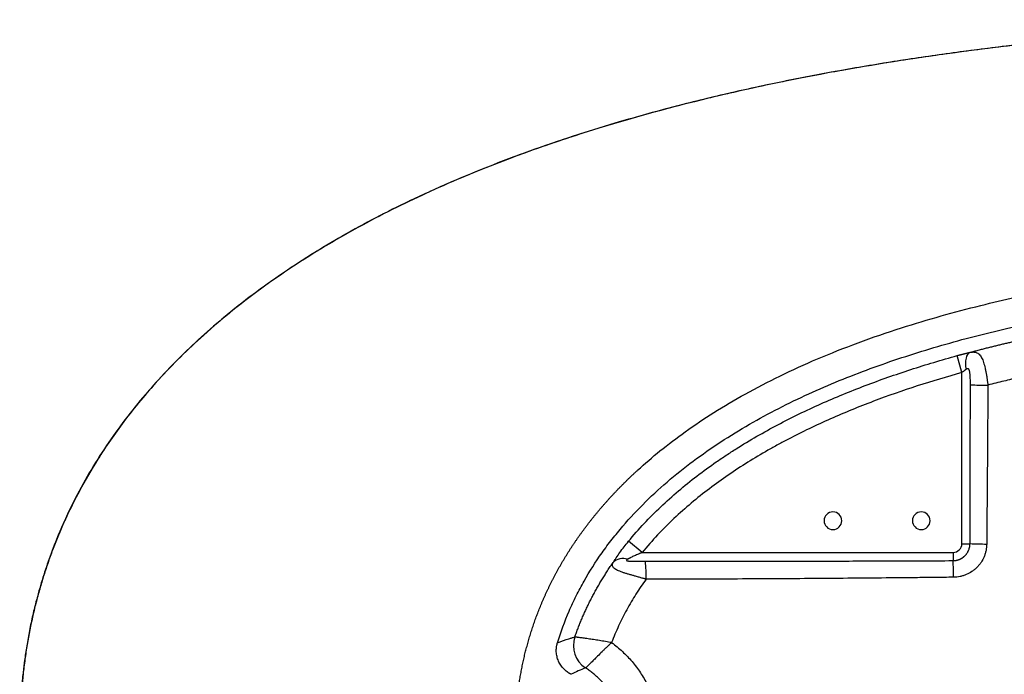
# Paper-space layout '_Bottom' of a CAD drawing. Units: millimetres. Extents: x -838 to 838, y -407 to 407.
# Drawn here: x -838 to -281, y 36 to 407 of the extents above; entities that cross this region are included whole.
import ezdxf

# ---------------------------------------------------------------- set-up
doc = ezdxf.new("R2010")
doc.units = ezdxf.units.MM

psp = doc.layouts.new('_Bottom')

# ---------------------------------------------------------------- linework, layer by layer
at = {"color": 7, "linetype": 'Continuous', "lineweight": 25}
for p, q in [((-305, 206.88), (-307.67, 216.5)), ((-305, 110), (-305, 206.88)), ((-485.97, 105), (-493.69, 111.33)), ((-305, 110), (-300.41, 110)), ((-485.97, 105), (-310, 105)), ((-310, 105), (-310, 100.39))]:
    psp.add_line(p, q, dxfattribs=at)
at = {"color": 7, "linetype": 'Continuous', "lineweight": 25, "flags": 128}
psp.add_lwpolyline([(-300.48, 218.34), (-301.19, 217.9), (-301.81, 217.18), (-302.31, 216.2), (-302.67, 214.99), (-302.89, 213.59), (-302.96, 212.05), (-302.87, 210.4), (-302.64, 208.7)], dxfattribs=at)
at = {"color": 7, "linetype": 'Continuous', "lineweight": 25}
for centre, radius, start, end in [((-290.9, 370.56), 170.8, 266.8882, 270.2093), ((-378, 123), 5, 90, 270), ((-378, 123), 5, 270, 90), ((-328, 123), 5, 90, 270), ((-328, 123), 5, 270, 90), ((-310, 110), 5, 270, 0), ((-290.09, 369.03), 259.23, 267.7182, 269.8095), ((-496.84, 93.82), 7.81, 70.5839, 135.7044), ((-482.86, 90.22), 173.16, 0.2503, 3.3659), ((-566.46, 92.29), 82.71, 358.3268, 5.3487), ((-509.87, 52.27), 15.03, 160.9067, 237.1067), ((-509.85, 52.26), 15.03, 160.9014, 237.0211)]:
    psp.add_arc(centre, radius, start, end, dxfattribs=at)
for points, knots in [([(838.3, 0), (838.29, 2.34), (838.27, 6.77), (838.11, 13.01), (837.88, 18.46), (837.61, 23.14), (837.33, 27.06), (836.71, 34.5), (835.48, 45.26), (833.13, 59.47), (829.91, 74.39), (825.5, 90.43), (820.8, 104.03), (816.8, 114.12), (813.99, 120.68), (811.19, 126.82), (808.58, 132.21), (806.05, 137.17), (803.42, 142.12), (800.51, 147.33), (797.46, 152.52), (794.41, 157.5), (791.31, 162.33), (786.3, 169.84), (779.08, 179.88), (768.68, 192.92), (756.95, 206.14), (743.85, 219.41), (729.48, 232.57), (713.79, 245.52), (696.79, 258.18), (679.21, 270.05), (661.13, 281.15), (642.65, 291.51), (622.55, 301.83), (600.79, 311.99), (577.37, 321.89), (553.62, 330.98), (529.6, 339.34), (503.29, 347.65), (474.67, 355.76), (443.72, 363.54), (412.59, 370.47), (381.29, 376.62), (346.62, 382.62), (308.56, 388.25), (267.1, 393.34), (224.55, 397.59), (180.92, 401.02), (136.25, 403.63), (91.53, 405.43), (46.79, 406.47), (1.14, 406.83), (-45.42, 406.5), (-92.88, 405.4), (-140.31, 403.45), (-187.68, 400.57), (-234.99, 396.67), (-277.05, 392.2), (-313.88, 387.45), (-345.5, 382.76), (-377.01, 377.4), (-408.4, 371.34), (-439.63, 364.5), (-470.67, 356.82), (-499.36, 348.81), (-525.72, 340.61), (-549.78, 332.37), (-573.57, 323.4), (-597.05, 313.64), (-618.89, 303.6), (-639.08, 293.41), (-657.64, 283.18), (-675.78, 272.23), (-693.44, 260.53), (-710.55, 248.03), (-726.24, 235.34), (-740.52, 222.56), (-753.47, 209.79), (-765.75, 196.37), (-777.28, 182.3), (-788.01, 167.57), (-797.95, 152.05), (-805.8, 137.91), (-812.05, 125.11), (-817.05, 113.69), (-821.67, 101.63), (-825.73, 89.34), (-828.83, 78.33), (-831.2, 68.45), (-833.01, 59.75), (-834.51, 51.17), (-835.5, 44.35), (-836.13, 39.3), (-836.56, 35.49), (-837.01, 30.93), (-837.49, 25.1), (-837.92, 17.94), (-838.24, 9.4), (-838.28, 3.27), (-838.3, 0)], [0, 0, 0, 0, 0.003414, 0.006445, 0.009097, 0.01137, 0.013267, 0.014836, 0.022248, 0.029034, 0.03582, 0.044475, 0.053267, 0.056774, 0.060286, 0.063673, 0.066613, 0.069012, 0.071775, 0.074784, 0.077712, 0.08054, 0.083305, 0.08607, 0.093686, 0.10132, 0.110376, 0.119425, 0.128477, 0.138763, 0.149053, 0.159365, 0.16966, 0.179949, 0.190238, 0.202586, 0.214934, 0.227284, 0.239633, 0.251987, 0.267491, 0.282982, 0.298473, 0.313965, 0.329458, 0.349745, 0.370033, 0.390321, 0.412058, 0.433796, 0.455533, 0.477271, 0.499009, 0.522064, 0.545123, 0.568178, 0.591233, 0.614287, 0.637342, 0.652868, 0.668395, 0.683921, 0.699447, 0.714973, 0.730506, 0.746034, 0.758384, 0.770733, 0.783082, 0.79543, 0.807788, 0.81809, 0.828381, 0.83867, 0.848959, 0.859246, 0.869532, 0.878347, 0.887169, 0.896022, 0.904845, 0.913658, 0.922574, 0.931687, 0.937203, 0.943329, 0.949842, 0.956018, 0.962186, 0.966504, 0.970822, 0.975134, 0.979194, 0.980862, 0.982561, 0.984769, 0.987549, 0.991077, 0.995228, 1, 1, 1, 1]), ([(838.18, 0), (838.18, 0.7), (838.17, 2.09), (838.16, 4.17), (838.13, 6.25), (838.1, 8.33), (838.05, 10.4), (837.99, 12.47), (837.92, 14.54), (837.83, 16.6), (837.73, 18.65), (837.62, 20.7), (837.5, 22.75), (837.36, 24.8), (837.21, 26.83), (837.05, 28.87), (836.87, 30.9), (836.69, 32.92), (836.48, 34.94), (836.27, 36.96), (836.04, 38.96), (835.8, 40.97), (835.54, 42.97), (835.27, 44.96), (834.99, 46.95), (834.7, 48.93), (834.39, 50.91), (834.07, 52.88), (833.73, 54.84), (833.39, 56.8), (833.03, 58.75), (832.66, 60.7), (832.27, 62.64), (831.87, 64.57), (831.46, 66.5), (831.04, 68.42), (830.61, 70.34), (830.16, 72.24), (829.7, 74.14), (829.23, 76.04), (828.74, 77.93), (828.24, 79.81), (827.74, 81.68), (827.22, 83.55), (826.68, 85.41), (826.14, 87.26), (825.58, 89.1), (825.02, 90.94), (824.44, 92.77), (823.85, 94.59), (823.25, 96.41), (822.63, 98.21), (822.01, 100.01), (821.38, 101.81), (820.73, 103.59), (820.08, 105.37), (819.41, 107.13), (818.73, 108.89), (818.04, 110.65), (817.35, 112.39), (816.64, 114.13), (815.92, 115.86), (815.19, 117.58), (814.45, 119.29), (813.7, 120.99), (812.95, 122.69), (812.18, 124.37), (809.45, 130.27), (803.7, 141.74), (793.2, 159.76), (778.43, 181.08), (758.53, 204.87), (731.96, 231.01), (699.38, 256.94), (662.38, 280.87), (624.12, 301.39), (585.12, 318.95), (545.76, 333.99), (502.14, 348.22), (451.98, 361.86), (392.95, 374.77), (327.1, 385.94), (254.48, 395.03), (175.2, 401.73), (89.35, 405.84), (-0.89, 407.14), (-91.19, 405.78), (-177.19, 401.6), (-256.62, 394.81), (-329.37, 385.61), (-395.35, 374.31), (-454.49, 361.25), (-504.56, 347.49), (-547.92, 333.22), (-586.87, 318.22), (-625.53, 300.69), (-663.51, 280.2), (-700.28, 256.29), (-732.62, 230.41), (-758.99, 204.37), (-778.72, 180.69), (-793.42, 159.42), (-803.91, 141.36), (-809.97, 129.21), (-813.26, 122), (-814.85, 118.39), (-816.39, 114.75), (-817.88, 111.07), (-819.33, 107.35), (-820.74, 103.6), (-822.09, 99.81), (-823.4, 95.99), (-824.65, 92.13), (-825.85, 88.24), (-827.01, 84.31), (-828.1, 80.36), (-829.15, 76.37), (-830.14, 72.35), (-831.08, 68.3), (-831.96, 64.22), (-832.78, 60.11), (-833.55, 55.97), (-834.25, 51.8), (-834.9, 47.61), (-835.49, 43.39), (-836.02, 39.15), (-836.5, 34.88), (-836.91, 30.59), (-837.26, 26.28), (-837.56, 21.95), (-837.79, 17.6), (-837.97, 13.22), (-838.09, 8.83), (-838.16, 4.42), (-838.17, 1.48), (-838.18, 0)], [0, 0, 0, 0, 0.001015, 0.002027, 0.003038, 0.004047, 0.005055, 0.006061, 0.007064, 0.008066, 0.009067, 0.010065, 0.011062, 0.012057, 0.01305, 0.014041, 0.015031, 0.016019, 0.017005, 0.017989, 0.018971, 0.019952, 0.020931, 0.021908, 0.022883, 0.023857, 0.024828, 0.025798, 0.026767, 0.027733, 0.028698, 0.02966, 0.030621, 0.031581, 0.032538, 0.033494, 0.034448, 0.0354, 0.03635, 0.037299, 0.038245, 0.03919, 0.040133, 0.041075, 0.042014, 0.042952, 0.043888, 0.044822, 0.045755, 0.046686, 0.047614, 0.048542, 0.049467, 0.05039, 0.051312, 0.052232, 0.05315, 0.054067, 0.054981, 0.055894, 0.056805, 0.057714, 0.058622, 0.059528, 0.060431, 0.061334, 0.062234, 0.063132, 0.070798, 0.080925, 0.093511, 0.108558, 0.126064, 0.147749, 0.16913, 0.190204, 0.210972, 0.231433, 0.251586, 0.277828, 0.307171, 0.339614, 0.375159, 0.413806, 0.455555, 0.500406, 0.545337, 0.587163, 0.625884, 0.661502, 0.694017, 0.723428, 0.749737, 0.769668, 0.789939, 0.810547, 0.831494, 0.852778, 0.874398, 0.891754, 0.906706, 0.919252, 0.929393, 0.937128, 0.939033, 0.940947, 0.942868, 0.944798, 0.946736, 0.948683, 0.950637, 0.9526, 0.95457, 0.956549, 0.958537, 0.960532, 0.962536, 0.964547, 0.966567, 0.968595, 0.970632, 0.972676, 0.974729, 0.97679, 0.978859, 0.980936, 0.983022, 0.985115, 0.987217, 0.989327, 0.991445, 0.993572, 0.995706, 0.997849, 1, 1, 1, 1]), ([(-557.89, 0), (-557.89, 0.48), (-557.88, 1.46), (-557.87, 2.91), (-557.84, 4.37), (-557.81, 5.84), (-557.76, 7.3), (-557.71, 8.77), (-557.64, 10.24), (-557.57, 11.71), (-557.48, 13.19), (-557.38, 14.67), (-557.27, 16.15), (-557.15, 17.63), (-557.02, 19.11), (-556.88, 20.6), (-556.73, 22.08), (-556.56, 23.57), (-556.38, 25.06), (-556.2, 26.55), (-556, 28.05), (-555.79, 29.54), (-555.56, 31.04), (-555.33, 32.54), (-555.08, 34.03), (-554.82, 35.53), (-554.55, 37.03), (-554.27, 38.53), (-553.97, 40.03), (-553.66, 41.53), (-553.34, 43.04), (-553.01, 44.54), (-552.66, 46.04), (-552.3, 47.54), (-551.93, 49.04), (-551.55, 50.54), (-551.15, 52.04), (-550.74, 53.54), (-550.31, 55.04), (-549.88, 56.54), (-549.43, 58.04), (-548.97, 59.54), (-548.49, 61.03), (-548, 62.53), (-547.5, 64.02), (-546.98, 65.51), (-546.46, 67), (-545.91, 68.49), (-545.36, 69.98), (-544.79, 71.46), (-544.21, 72.95), (-543.61, 74.43), (-543, 75.9), (-542.38, 77.38), (-541.74, 78.85), (-541.09, 80.32), (-540.43, 81.79), (-539.76, 83.25), (-539.07, 84.71), (-538.36, 86.17), (-537.65, 87.62), (-536.92, 89.07), (-536.17, 90.52), (-535.42, 91.96), (-534.65, 93.4), (-533.87, 94.84), (-533.07, 96.27), (-532.26, 97.7), (-531.44, 99.12), (-530.6, 100.54), (-529.76, 101.96), (-528.89, 103.37), (-528.02, 104.77), (-527.13, 106.17), (-526.23, 107.57), (-525.32, 108.96), (-524.4, 110.34), (-523.46, 111.72), (-522.51, 113.1), (-521.54, 114.47), (-520.57, 115.84), (-519.58, 117.2), (-518.58, 118.55), (-517.57, 119.9), (-516.54, 121.24), (-515.51, 122.58), (-514.46, 123.91), (-513.4, 125.23), (-512.33, 126.55), (-511.24, 127.87), (-510.15, 129.17), (-509.04, 130.48), (-507.92, 131.77), (-506.79, 133.06), (-505.65, 134.34), (-504.49, 135.62), (-503.33, 136.89), (-502.15, 138.15), (-500.97, 139.41), (-499.77, 140.66), (-498.56, 141.91), (-497.34, 143.15), (-496.11, 144.38), (-494.87, 145.6), (-493.62, 146.82), (-492.36, 148.03), (-491.09, 149.24), (-489.81, 150.43), (-484.87, 155), (-475.65, 162.92), (-461.29, 173.82), (-445.2, 184.61), (-427.35, 195.13), (-407.76, 205.28), (-386.45, 214.96), (-363.43, 224.08), (-332.72, 234.64), (-296.39, 244.81), (-256.89, 253.49), (-223.13, 259.43), (-195.3, 263.46), (-163.23, 267.36), (-125.72, 270.84), (-81.61, 273.48), (-40.08, 274.83), (-0.29, 275.23), (39.49, 274.85), (81.02, 273.5), (125.11, 270.88), (164.8, 267.22), (202.28, 262.58), (239.8, 256.76), (286.22, 247.44), (328.24, 236.12), (362.31, 224.49), (385.52, 215.35), (407.01, 205.65), (426.74, 195.48), (444.69, 184.93), (460.87, 174.12), (475.29, 163.21), (484.91, 154.96), (490.58, 149.72), (492.94, 147.49), (495.25, 145.24), (497.53, 142.96), (499.77, 140.67), (501.98, 138.35), (504.14, 136.01), (506.27, 133.65), (508.37, 131.26), (510.42, 128.86), (512.43, 126.43), (514.4, 123.99), (516.33, 121.52), (518.22, 119.04), (520.07, 116.53), (521.88, 114.01), (523.64, 111.47), (525.36, 108.91), (527.04, 106.33), (528.67, 103.74), (530.26, 101.13), (531.8, 98.51), (533.3, 95.87), (534.76, 93.22), (536.16, 90.55), (537.53, 87.87), (538.85, 85.18), (540.12, 82.48), (541.35, 79.77), (542.53, 77.05), (543.66, 74.31), (544.75, 71.58), (545.79, 68.83), (546.79, 66.08), (547.74, 63.32), (548.65, 60.56), (549.51, 57.79), (550.33, 55.02), (551.1, 52.24), (551.83, 49.47), (552.51, 46.69), (553.15, 43.91), (553.75, 41.14), (554.3, 38.36), (554.82, 35.59), (555.29, 32.82), (555.72, 30.05), (556.1, 27.29), (556.45, 24.53), (556.76, 21.78), (557.03, 19.03), (557.27, 16.29), (557.46, 13.55), (557.62, 10.83), (557.74, 8.11), (557.82, 5.4), (557.88, 2.7), (557.88, 0.9), (557.89, 0)], [0, 0, 0, 0, 0.00106, 0.002122, 0.003187, 0.004253, 0.005322, 0.006393, 0.007466, 0.00854, 0.009617, 0.010697, 0.011778, 0.012861, 0.013947, 0.015034, 0.016124, 0.017216, 0.018309, 0.019405, 0.020504, 0.021604, 0.022706, 0.02381, 0.024917, 0.026025, 0.027136, 0.028249, 0.029364, 0.03048, 0.031599, 0.032721, 0.033844, 0.034969, 0.036096, 0.037226, 0.038357, 0.039491, 0.040627, 0.041765, 0.042904, 0.044046, 0.04519, 0.046336, 0.047485, 0.048635, 0.049787, 0.050942, 0.052098, 0.053257, 0.054417, 0.05558, 0.056745, 0.057912, 0.059081, 0.060252, 0.061425, 0.0626, 0.063777, 0.064957, 0.066138, 0.067322, 0.068507, 0.069695, 0.070884, 0.072076, 0.07327, 0.074466, 0.075664, 0.076864, 0.078066, 0.07927, 0.080476, 0.081684, 0.082895, 0.084107, 0.085322, 0.086538, 0.087757, 0.088978, 0.0902, 0.091425, 0.092652, 0.093881, 0.095112, 0.096345, 0.09758, 0.098817, 0.100056, 0.101298, 0.102541, 0.103786, 0.105034, 0.106284, 0.107535, 0.108789, 0.110045, 0.111303, 0.112562, 0.113824, 0.115088, 0.116354, 0.117623, 0.118893, 0.120165, 0.12144, 0.122716, 0.123995, 0.125275, 0.137424, 0.150555, 0.164666, 0.179758, 0.195831, 0.212884, 0.230919, 0.249938, 0.283878, 0.313339, 0.338319, 0.358816, 0.374824, 0.408947, 0.44115, 0.471432, 0.499788, 0.528146, 0.558423, 0.590615, 0.624721, 0.645537, 0.673199, 0.7077, 0.749034, 0.768215, 0.786391, 0.803564, 0.819736, 0.834907, 0.849075, 0.862244, 0.874409, 0.876776, 0.879137, 0.88149, 0.883836, 0.886175, 0.888507, 0.890832, 0.89315, 0.895461, 0.897765, 0.900061, 0.902351, 0.904633, 0.906909, 0.909177, 0.911439, 0.913693, 0.91594, 0.91818, 0.920413, 0.922639, 0.924858, 0.92707, 0.929275, 0.931473, 0.933663, 0.935847, 0.938023, 0.940193, 0.942355, 0.94451, 0.946658, 0.948799, 0.950933, 0.95306, 0.955179, 0.957292, 0.959397, 0.961495, 0.963586, 0.96567, 0.967747, 0.969817, 0.971879, 0.973935, 0.975983, 0.978024, 0.980058, 0.982084, 0.984104, 0.986116, 0.988121, 0.990119, 0.992109, 0.994093, 0.996069, 0.998038, 1, 1, 1, 1]), ([(-533.91, 53.93), (-532.03, 60.01), (-529.81, 66), (-526.04, 74.74), (-524.7, 77.62), (-521.89, 83.27), (-517.44, 91.63), (-510.65, 102.31), (-504.96, 109.97), (-502.02, 113.73), (-501.02, 114.98), (-499.01, 117.45), (-493.9, 123.54), (-488.5, 129.31), (-479.51, 138.15), (-474.85, 142.38), (-460.41, 154.58), (-450.15, 162.06), (-434.12, 172.37), (-428.7, 175.64), (-417.73, 181.87), (-412.18, 184.84), (-395.35, 193.34), (-383.89, 198.49), (-360.6, 207.9), (-348.76, 212.17), (-330.75, 218.03), (-324.71, 219.9), (-312.58, 223.45), (-294.31, 228.52), (-275.86, 232.85), (-251.16, 238.06), (-238.77, 240.38), (-213.87, 244.55), (-201.38, 246.39), (-176.32, 249.64), (-163.75, 251.06), (-100.89, 257.19), (-50.45, 259.09), (50.6, 259.08), (101.12, 257.18), (157.72, 251.64), (164.01, 250.98), (176.56, 249.56), (195.36, 247.28), (214.05, 244.52), (238.86, 240.36), (251.22, 238.04), (275.8, 232.86), (294.14, 228.56), (312.33, 223.52), (324.41, 219.99), (330.43, 218.14), (348.44, 212.28), (366.35, 205.83), (383.84, 198.38), (395.37, 193.17), (401.08, 190.45), (418, 181.89), (429.01, 175.67), (450.35, 161.92), (460.63, 154.41), (472.63, 144.25), (474.99, 142.19), (479.62, 137.96), (486.45, 131.5), (492.88, 124.63), (499.01, 117.47), (501.01, 115.03), (504.9, 110.05), (510.58, 102.4), (517.45, 91.61), (521.92, 83.2), (524.74, 77.53), (526.08, 74.66), (529.84, 65.95), (532.04, 60), (533.92, 53.93)], [0, 0, 0, 0, 0.015625, 0.015625, 0.023437, 0.023437, 0.03125, 0.046875, 0.054687, 0.054687, 0.058594, 0.058594, 0.0625, 0.078125, 0.078125, 0.09375, 0.09375, 0.125, 0.125, 0.140625, 0.140625, 0.15625, 0.15625, 0.1875, 0.1875, 0.21875, 0.21875, 0.234375, 0.234375, 0.25, 0.28125, 0.28125, 0.3125, 0.3125, 0.34375, 0.34375, 0.375, 0.375, 0.5, 0.5, 0.625, 0.625, 0.640625, 0.640625, 0.65625, 0.6875, 0.6875, 0.71875, 0.71875, 0.75, 0.765625, 0.765625, 0.78125, 0.78125, 0.8125, 0.828125, 0.828125, 0.84375, 0.84375, 0.875, 0.875, 0.90625, 0.90625, 0.914063, 0.914063, 0.921875, 0.9375, 0.9375, 0.945313, 0.945313, 0.953125, 0.96875, 0.976563, 0.976563, 0.984375, 0.984375, 1, 1, 1, 1]), ([(-300.48, 218.34), (-299.68, 218.56), (-298.09, 218.98), (-295.72, 219.6), (-293.35, 220.21), (-291.01, 220.81), (-288.68, 221.39), (-286.36, 221.97), (-284.06, 222.53), (-281.78, 223.08), (-279.51, 223.62), (-277.26, 224.14), (-275.03, 224.66), (-272.81, 225.17), (-270.61, 225.66), (-268.42, 226.15), (-266.25, 226.62), (-264.1, 227.09), (-261.96, 227.54), (-259.84, 227.99), (-257.74, 228.43), (-255.65, 228.86), (-253.58, 229.28), (-251.53, 229.69), (-249.49, 230.09), (-247.47, 230.48), (-245.47, 230.87), (-243.48, 231.25), (-241.52, 231.62), (-239.57, 231.98), (-237.63, 232.34), (-235.71, 232.69), (-233.81, 233.03), (-231.93, 233.36), (-230.06, 233.69), (-228.22, 234.01), (-220.38, 235.35), (-206.77, 237.51), (-187.6, 240.18), (-169.14, 242.42), (-150.59, 244.39), (-131.83, 246.09), (-112.73, 247.55), (-94.01, 248.72), (-68.86, 249.97), (-37.43, 250.94), (0.36, 251.29), (38.11, 250.93), (69.44, 249.94), (94.49, 248.69), (113.14, 247.52), (132.16, 246.07), (150.84, 244.36), (169.31, 242.4), (187.67, 240.17), (206.75, 237.51), (221.03, 235.24), (230.33, 233.64), (234.45, 232.91), (238.66, 232.15), (242.95, 231.35), (247.31, 230.52), (251.76, 229.64), (256.29, 228.73), (260.89, 227.77), (265.58, 226.77), (270.34, 225.73), (275.18, 224.63), (280.09, 223.49), (285.08, 222.29), (290.15, 221.03), (295.29, 219.72), (298.74, 218.81), (300.48, 218.34)], [0, 0, 0, 0, 0.004084, 0.008137, 0.012161, 0.016155, 0.02012, 0.024054, 0.027958, 0.031833, 0.035678, 0.039492, 0.043277, 0.047032, 0.050756, 0.054451, 0.058116, 0.06175, 0.065355, 0.068929, 0.072473, 0.075988, 0.079472, 0.082926, 0.086349, 0.089743, 0.093106, 0.096439, 0.099743, 0.103017, 0.106261, 0.109476, 0.11266, 0.115816, 0.118941, 0.122036, 0.125102, 0.158292, 0.19023, 0.220905, 0.2503, 0.282537, 0.314127, 0.345076, 0.375388, 0.438724, 0.500649, 0.562396, 0.625555, 0.655725, 0.686541, 0.718006, 0.750122, 0.779377, 0.809901, 0.841675, 0.874695, 0.881463, 0.888373, 0.895424, 0.902617, 0.909952, 0.917429, 0.925047, 0.932807, 0.940708, 0.948752, 0.956937, 0.965264, 0.973734, 0.982346, 0.991101, 1, 1, 1, 1]), ([(0, 230.52), (-1.52, 230.51), (-4.56, 230.51), (-9.12, 230.5), (-13.68, 230.47), (-18.25, 230.43), (-22.83, 230.38), (-27.42, 230.32), (-32.01, 230.25), (-41.15, 230.08), (-54.89, 229.73), (-73.14, 229.07), (-91.43, 228.18), (-115.76, 226.7), (-146.17, 224.23), (-182.52, 220.21), (-212.71, 215.83), (-233.73, 212.16), (-245.73, 209.87), (-254.66, 208.06), (-263.63, 206.15), (-271.02, 204.48), (-276.94, 203.09), (-281.34, 202.02), (-285.79, 200.91), (-288.78, 200.15), (-290.28, 199.76)], [0, 0, 0, 0, 0.01557, 0.031151, 0.046746, 0.062361, 0.077999, 0.093665, 0.109364, 0.1251, 0.187379, 0.250188, 0.312316, 0.375142, 0.500029, 0.624949, 0.750041, 0.812695, 0.843674, 0.875252, 0.906098, 0.937678, 0.952953, 0.96843, 0.984112, 1, 1, 1, 1]), ([(-307.67, 216.5), (-307.55, 216.53), (-307.3, 216.6), (-306.92, 216.71), (-306.55, 216.81), (-306.18, 216.91), (-305.81, 217.01), (-305.44, 217.11), (-305.07, 217.2), (-304.7, 217.3), (-304.34, 217.39), (-303.85, 217.52), (-303.25, 217.67), (-302.53, 217.85), (-301.83, 218.02), (-301.15, 218.19), (-300.7, 218.29), (-300.48, 218.34)], [0, 0, 0, 0, 0.050522, 0.100893, 0.151139, 0.201289, 0.25137, 0.30141, 0.351437, 0.401479, 0.451565, 0.501721, 0.602064, 0.701832, 0.801255, 0.900567, 1, 1, 1, 1]), ([(-300.48, 218.34), (-300.39, 218.36), (-300.22, 218.39), (-299.96, 218.44), (-299.71, 218.48), (-299.45, 218.51), (-299.21, 218.53), (-298.96, 218.55), (-298.72, 218.55), (-298.48, 218.55), (-298.24, 218.54), (-297.72, 218.5), (-296.95, 218.35), (-296.03, 217.92), (-295.19, 217.27), (-294.46, 216.4), (-293.81, 215.33), (-293.04, 213.66), (-292.4, 211.64), (-291.85, 209.38), (-291.48, 207.6), (-291.13, 205.7), (-290.88, 204.17), (-290.71, 202.99), (-290.6, 202.23), (-290.49, 201.43), (-290.38, 200.61), (-290.31, 200.04), (-290.28, 199.76)], [0, 0, 0, 0, 0.012016, 0.024124, 0.036334, 0.048655, 0.061095, 0.073664, 0.086369, 0.099218, 0.112221, 0.125385, 0.186811, 0.250302, 0.311775, 0.375268, 0.436421, 0.500092, 0.624954, 0.685456, 0.750016, 0.810044, 0.875025, 0.898178, 0.922313, 0.94737, 0.973288, 1, 1, 1, 1]), ([(-493.69, 111.33), (-488, 118.27), (-481.88, 124.78), (-472.18, 134), (-468.85, 136.98), (-462.03, 142.77), (-455.04, 148.4), (-445.91, 155.04), (-440.28, 158.85), (-436.49, 161.35), (-434.59, 162.58), (-424.99, 168.63), (-417.14, 173.13), (-401.17, 181.56), (-393.04, 185.49), (-376.54, 192.87), (-359.79, 199.76), (-342.62, 205.77), (-329.6, 210), (-325.24, 211.37), (-316.48, 214), (-312.08, 215.27), (-307.67, 216.5)], [0, 0, 0, 0, 0.125, 0.125, 0.1875, 0.1875, 0.25, 0.3125, 0.34375, 0.34375, 0.375, 0.375, 0.5, 0.5, 0.625, 0.625, 0.75, 0.875, 0.875, 0.9375, 0.9375, 1, 1, 1, 1]), ([(-305, 206.88), (-313.48, 204.52), (-321.91, 202), (-338.61, 196.59), (-346.89, 193.71), (-363.29, 187.51), (-371.4, 184.2), (-387.44, 177.09), (-395.37, 173.29), (-405.14, 168.19), (-407.09, 167.15), (-410.96, 165.03), (-412.89, 163.96), (-418.63, 160.68), (-422.42, 158.43), (-429.91, 153.75), (-433.6, 151.34), (-440.86, 146.36), (-444.42, 143.79), (-454.89, 135.85), (-461.59, 130.23), (-474.32, 118.24), (-480.35, 111.85), (-485.97, 105)], [0, 0, 0, 0, 0.125, 0.125, 0.25, 0.25, 0.375, 0.375, 0.5, 0.5, 0.53125, 0.53125, 0.5625, 0.5625, 0.625, 0.625, 0.6875, 0.6875, 0.75, 0.75, 0.875, 0.875, 1, 1, 1, 1]), ([(-302.64, 208.7), (-302.7, 208.66), (-302.82, 208.57), (-303, 208.44), (-303.2, 208.3), (-303.4, 208.15), (-303.6, 208), (-303.86, 207.8), (-304.19, 207.54), (-304.59, 207.22), (-304.86, 207), (-305, 206.88)], [0, 0, 0, 0, 0.077685, 0.157517, 0.239518, 0.323708, 0.410105, 0.498725, 0.654087, 0.821162, 1, 1, 1, 1]), ([(-300.17, 200.01), (-300.17, 200.21), (-300.17, 200.59), (-300.18, 201.17), (-300.18, 201.74), (-300.19, 202.3), (-300.21, 203.17), (-300.25, 204.3), (-300.32, 205.48), (-300.41, 206.38), (-300.5, 207.07), (-300.62, 207.72), (-300.79, 208.29), (-301, 208.71), (-301.24, 208.99), (-301.52, 209.11), (-301.81, 209.11), (-302.08, 209.02), (-302.36, 208.88), (-302.54, 208.76), (-302.64, 208.7)], [0, 0, 0, 0, 0.0511, 0.101623, 0.151587, 0.201011, 0.249914, 0.38073, 0.499735, 0.565164, 0.624635, 0.691923, 0.749184, 0.796218, 0.836923, 0.874558, 0.904409, 0.937109, 0.966576, 1, 1, 1, 1]), ([(-300.41, 110), (-300.39, 116.94), (-300.35, 131.19), (-300.29, 153.14), (-300.23, 176.2), (-300.19, 191.95), (-300.17, 200.01)], [0, 0, 0, 0, 0.2313178, 0.4750904, 0.7313178, 1, 1, 1, 1]), ([(-290.28, 199.76), (-290.3, 195.93), (-290.35, 188.33), (-290.43, 177.01), (-290.51, 165.84), (-290.62, 150.86), (-290.77, 132.19), (-290.89, 117.2), (-290.95, 109.8)], [0, 0, 0, 0, 0.127661, 0.2535241, 0.3776239, 0.5, 0.75317, 1, 1, 1, 1]), ([(-502.43, 99.28), (-502.17, 99.7), (-501.89, 100.14), (-501.3, 101.06), (-500.98, 101.53), (-500.01, 102.98), (-499.3, 104), (-497.79, 106.09), (-497.01, 107.13), (-495.39, 109.23), (-494.55, 110.28), (-493.69, 111.33)], [0, 0, 0, 0, 0.125, 0.125, 0.25, 0.25, 0.5, 0.5, 0.75, 0.75, 1, 1, 1, 1]), ([(-310, 100.39), (-309.89, 100.39), (-309.68, 100.39), (-309.37, 100.41), (-309.06, 100.44), (-308.75, 100.48), (-308.44, 100.52), (-308.14, 100.58), (-307.85, 100.65), (-307.55, 100.72), (-307.27, 100.8), (-306.98, 100.89), (-306.71, 100.99), (-306.43, 101.1), (-306.17, 101.21), (-305.9, 101.33), (-305.65, 101.46), (-305.4, 101.59), (-305.15, 101.73), (-304.91, 101.88), (-304.68, 102.03), (-304.46, 102.19), (-304.24, 102.35), (-304.02, 102.52), (-303.82, 102.69), (-303.62, 102.86), (-303.42, 103.04), (-303.16, 103.3), (-302.84, 103.63), (-302.48, 104.07), (-302.14, 104.52), (-301.83, 105), (-301.55, 105.5), (-301.29, 106.02), (-301.06, 106.55), (-300.87, 107.1), (-300.71, 107.66), (-300.58, 108.23), (-300.49, 108.81), (-300.43, 109.41), (-300.42, 109.8), (-300.41, 110)], [0, 0, 0, 0, 0.021083, 0.042016, 0.062799, 0.083433, 0.103917, 0.124253, 0.14444, 0.164479, 0.184369, 0.204111, 0.223706, 0.243153, 0.262452, 0.281605, 0.30061, 0.319469, 0.338181, 0.356747, 0.375167, 0.393441, 0.411569, 0.429552, 0.447389, 0.465081, 0.482628, 0.500031, 0.537397, 0.57494, 0.612661, 0.650562, 0.688643, 0.726908, 0.765356, 0.80399, 0.842812, 0.881822, 0.921022, 0.960414, 1, 1, 1, 1]), ([(-290.95, 109.8), (-290.96, 108.56), (-291.09, 107.34), (-291.46, 105.54), (-291.61, 104.95), (-291.98, 103.77), (-292.19, 103.19), (-292.9, 101.5), (-293.47, 100.42), (-294.49, 98.9), (-294.86, 98.4), (-295.64, 97.45), (-296.06, 96.99), (-296.93, 96.12), (-297.38, 95.7), (-298.34, 94.92), (-298.83, 94.55), (-300.35, 93.53), (-301.42, 92.94), (-303.12, 92.23), (-303.71, 92.01), (-304.87, 91.65), (-305.46, 91.5), (-307.25, 91.13), (-308.47, 90.99), (-309.7, 90.98)], [0, 0, 0, 0, 0.125, 0.125, 0.1875, 0.1875, 0.25, 0.25, 0.375, 0.375, 0.4375, 0.4375, 0.5, 0.5, 0.5625, 0.5625, 0.625, 0.625, 0.75, 0.75, 0.8125, 0.8125, 0.875, 0.875, 1, 1, 1, 1]), ([(-494.25, 101.19), (-494.29, 101.16), (-494.38, 101.11), (-494.5, 101.04), (-494.61, 100.96), (-494.69, 100.9), (-494.76, 100.83), (-494.81, 100.77), (-494.84, 100.71), (-494.86, 100.65), (-494.86, 100.6), (-494.84, 100.55), (-494.8, 100.5), (-494.72, 100.43), (-494.55, 100.35), (-494.26, 100.27), (-493.89, 100.21), (-493.33, 100.14), (-492.55, 100.09), (-491.53, 100.05), (-490.29, 100.02), (-488.85, 100.01), (-487.46, 100), (-486.22, 100), (-485.17, 100), (-484.47, 100), (-484.11, 100)], [0, 0, 0, 0, 0.014559, 0.028032, 0.040478, 0.051972, 0.062609, 0.072511, 0.081824, 0.090729, 0.099428, 0.108138, 0.117078, 0.126448, 0.150338, 0.178709, 0.212486, 0.252218, 0.323043, 0.406005, 0.501531, 0.621503, 0.750756, 0.832808, 0.915873, 1, 1, 1, 1]), ([(-485.97, 105), (-486.13, 104.94), (-486.44, 104.81), (-486.89, 104.63), (-487.32, 104.44), (-487.73, 104.27), (-488.37, 103.99), (-489.22, 103.63), (-490.29, 103.14), (-491.32, 102.66), (-492.15, 102.26), (-492.76, 101.96), (-493.17, 101.75), (-493.56, 101.55), (-493.92, 101.37), (-494.14, 101.24), (-494.25, 101.19)], [0, 0, 0, 0, 0.05395, 0.105905, 0.155864, 0.203831, 0.249805, 0.380294, 0.499486, 0.630796, 0.749397, 0.804884, 0.85764, 0.907708, 0.955141, 1, 1, 1, 1]), ([(-484.11, 100), (-477.26, 100), (-462.42, 100.01), (-438.47, 100.03), (-411.14, 100.08), (-380.43, 100.15), (-346.34, 100.25), (-322.49, 100.34), (-310, 100.39)], [0, 0, 0, 0, 0.118138, 0.255688, 0.412648, 0.589021, 0.784805, 1, 1, 1, 1]), ([(-524.07, 57.19), (-523.93, 57.61), (-523.63, 58.45), (-523.17, 59.72), (-522.7, 60.98), (-522.22, 62.24), (-521.74, 63.49), (-521.24, 64.74), (-520.73, 65.99), (-520.21, 67.24), (-519.68, 68.48), (-519.14, 69.71), (-518.59, 70.95), (-518.03, 72.17), (-517.46, 73.4), (-516.88, 74.62), (-516.29, 75.83), (-515.69, 77.04), (-515.08, 78.24), (-514.47, 79.45), (-513.84, 80.64), (-513.2, 81.84), (-512.55, 83.03), (-511.89, 84.21), (-511.22, 85.4), (-510.54, 86.58), (-509.85, 87.75), (-509.15, 88.92), (-508.45, 90.09), (-507.73, 91.25), (-507, 92.41), (-506.26, 93.56), (-505.51, 94.71), (-504.76, 95.86), (-503.99, 97), (-503.21, 98.14), (-502.69, 98.9), (-502.43, 99.28)], [0, 0, 0, 0, 0.028284, 0.05659, 0.084917, 0.113263, 0.141625, 0.170002, 0.198392, 0.226793, 0.255203, 0.28362, 0.312042, 0.340468, 0.368894, 0.39732, 0.425743, 0.454166, 0.482609, 0.511078, 0.539572, 0.568093, 0.596643, 0.625223, 0.653834, 0.682477, 0.711153, 0.739864, 0.768611, 0.797394, 0.826215, 0.855076, 0.883976, 0.912918, 0.941901, 0.970929, 1, 1, 1, 1]), ([(-483.79, 89.88), (-483.93, 89.92), (-484.22, 90), (-484.68, 90.13), (-485.18, 90.27), (-485.84, 90.46), (-486.66, 90.69), (-487.98, 91.07), (-489.55, 91.51), (-491.43, 92.04), (-493.17, 92.54), (-494.91, 93.06), (-496.5, 93.57), (-498, 94.09), (-499.33, 94.61), (-500.5, 95.17), (-501.46, 95.74), (-502.18, 96.36), (-502.65, 97.02), (-502.81, 97.58), (-502.82, 98.02), (-502.79, 98.32), (-502.71, 98.63), (-502.59, 98.95), (-502.48, 99.17), (-502.43, 99.28)], [0, 0, 0, 0, 0.013569, 0.028482, 0.044766, 0.06245, 0.093225, 0.124444, 0.192334, 0.249002, 0.314868, 0.374025, 0.43879, 0.499045, 0.56326, 0.624187, 0.687898, 0.749468, 0.81253, 0.874736, 0.899755, 0.92476, 0.949782, 0.974851, 1, 1, 1, 1]), ([(-483.79, 89.88), (-485.77, 87.13), (-487.68, 84.32), (-490.41, 80.01), (-491.3, 78.56), (-493.03, 75.62), (-493.88, 74.13), (-496.34, 69.61), (-497.88, 66.56), (-500.73, 60.34), (-502.05, 57.19), (-503.26, 53.98)], [0, 0, 0, 0, 0.25, 0.25, 0.375, 0.375, 0.5, 0.5, 0.75, 0.75, 1, 1, 1, 1]), ([(-309.7, 90.98), (-313.29, 90.93), (-320.54, 90.85), (-335.05, 90.69), (-360.48, 90.44), (-389.35, 90.21), (-418.36, 90.05), (-439.98, 89.96), (-461.89, 89.9), (-476.4, 89.88), (-483.79, 89.88)], [0, 0, 0, 0, 0.0618091, 0.1250004, 0.2500005, 0.4999998, 0.6225047, 0.7499994, 0.8726389, 1, 1, 1, 1]), ([(-533.91, 53.93), (-533.59, 54.05), (-532.95, 54.29), (-531.97, 54.65), (-530.99, 55), (-529.99, 55.34), (-528.79, 55.75), (-527.38, 56.2), (-525.74, 56.7), (-524.64, 57.02), (-524.07, 57.19)], [0, 0, 0, 0, 0.097037, 0.195556, 0.295556, 0.397037, 0.5, 0.660997, 0.827663, 1, 1, 1, 1]), ([(-503.26, 53.98), (-504.42, 54.18), (-505.58, 54.38), (-507.87, 54.76), (-509.01, 54.95), (-510.71, 55.22), (-511.27, 55.31), (-512.37, 55.48), (-512.92, 55.56), (-513.98, 55.73), (-514.51, 55.81), (-515.54, 55.96), (-516.05, 56.03), (-517.54, 56.25), (-518.46, 56.38), (-519.74, 56.57), (-520.15, 56.62), (-520.92, 56.73), (-521.28, 56.78), (-521.95, 56.87), (-522.25, 56.92), (-522.67, 56.97), (-522.8, 56.99), (-523.04, 57.03), (-523.15, 57.04), (-523.67, 57.12), (-523.94, 57.16), (-524.05, 57.18)], [0, 0, 0, 0, 0.125, 0.125, 0.25, 0.25, 0.3125, 0.3125, 0.375, 0.375, 0.4375, 0.4375, 0.5, 0.5, 0.625, 0.625, 0.6875, 0.6875, 0.75, 0.75, 0.8125, 0.8125, 0.84375, 0.84375, 0.875, 0.875, 1, 1, 1, 1]), ([(-526.11, 36.02), (-526.22, 36.08), (-526.45, 36.19), (-526.79, 36.37), (-527.12, 36.55), (-527.44, 36.75), (-527.76, 36.95), (-528.08, 37.16), (-528.65, 37.56), (-529.44, 38.19), (-530.41, 39.11), (-531.29, 40.11), (-532.34, 41.54), (-533.4, 43.49), (-534.11, 45.6), (-534.44, 47.35), (-534.58, 48.67), (-534.59, 50), (-534.5, 51.11), (-534.38, 51.98), (-534.25, 52.64), (-534.1, 53.29), (-533.97, 53.72), (-533.91, 53.93)], [0, 0, 0, 0, 0.017883, 0.035737, 0.053573, 0.071404, 0.08924, 0.107093, 0.124974, 0.187515, 0.250068, 0.312449, 0.374845, 0.499935, 0.624475, 0.687112, 0.749781, 0.812057, 0.874368, 0.905797, 0.937171, 0.968551, 1, 1, 1, 1]), ([(-503.26, 53.98), (-503.36, 53.88), (-503.57, 53.69), (-503.89, 53.39), (-504.22, 53.08), (-504.56, 52.76), (-504.91, 52.43), (-505.28, 52.08), (-505.65, 51.72), (-506.12, 51.28), (-506.7, 50.73), (-507.37, 50.08), (-508.05, 49.42), (-509.35, 48.15), (-511.21, 46.31), (-513.05, 44.47), (-514.33, 43.18), (-515.19, 42.31), (-515.95, 41.55), (-516.61, 40.9), (-517.14, 40.38), (-517.48, 40.07), (-517.69, 39.9), (-517.8, 39.8), (-517.9, 39.73), (-517.98, 39.68), (-518.01, 39.66), (-518.03, 39.65)], [0, 0, 0, 0, 0.013528, 0.027626, 0.042302, 0.057566, 0.073425, 0.089887, 0.106961, 0.124653, 0.15266, 0.18674, 0.217913, 0.249389, 0.374075, 0.49921, 0.563328, 0.624258, 0.687916, 0.749501, 0.812833, 0.874888, 0.900068, 0.92519, 0.950234, 0.975177, 1, 1, 1, 1]), ([(-503.26, 53.98), (-501.13, 52.41), (-499.09, 50.73), (-496.2, 48.04), (-495.26, 47.11), (-493.43, 45.19), (-492.55, 44.21), (-490.01, 41.21), (-488.44, 39.12), (-485.55, 34.77), (-484.23, 32.51), (-482.74, 29.58), (-482.45, 28.98), (-481.89, 27.79), (-481.62, 27.19), (-480.83, 25.37), (-480.34, 24.15), (-478.99, 20.45), (-478.23, 17.95), (-477.02, 12.87), (-476.56, 10.29), (-476.1, 6.37), (-475.99, 5.05), (-475.83, 2.41), (-475.8, 1.1), (-475.8, -2.83), (-475.96, -5.44), (-476.57, -10.62), (-477.03, -13.21), (-477.8, -16.42), (-477.97, -17.06), (-478.32, -18.34), (-478.5, -18.97), (-479.07, -20.86), (-479.49, -22.1), (-480.85, -25.78), (-481.89, -28.17), (-484.26, -32.83), (-485.59, -35.1), (-488.53, -39.51), (-490.11, -41.6), (-493.5, -45.57), (-495.31, -47.46), (-499.13, -51.01), (-501.16, -52.68), (-503.29, -54.24)], [0, 0, 0, 0, 0.0625, 0.0625, 0.09375, 0.09375, 0.125, 0.125, 0.1875, 0.1875, 0.25, 0.25, 0.265625, 0.265625, 0.28125, 0.28125, 0.3125, 0.3125, 0.375, 0.375, 0.4375, 0.4375, 0.46875, 0.46875, 0.5, 0.5, 0.5625, 0.5625, 0.625, 0.625, 0.640625, 0.640625, 0.65625, 0.65625, 0.6875, 0.6875, 0.75, 0.75, 0.8125, 0.8125, 0.875, 0.875, 0.9375, 0.9375, 1, 1, 1, 1]), ([(-518.08, -39.64), (-517.89, -39.52), (-517.51, -39.27), (-516.94, -38.89), (-516.39, -38.5), (-515.84, -38.1), (-515.3, -37.71), (-514.77, -37.3), (-514.25, -36.89), (-513.73, -36.48), (-513.23, -36.06), (-512.73, -35.63), (-512.25, -35.2), (-511.77, -34.77), (-511.3, -34.33), (-510.83, -33.89), (-510.38, -33.45), (-509.93, -33), (-509.5, -32.55), (-508.52, -31.51), (-507.08, -29.86), (-505.28, -27.5), (-503.65, -25.07), (-501.67, -21.7), (-499.61, -17.27), (-497.8, -11.67), (-496.7, -5.9), (-496.33, -0.04), (-496.69, 5.85), (-497.77, 11.61), (-499.58, 17.24), (-501.63, 21.66), (-503.59, 25.02), (-505.19, 27.43), (-506.99, 29.8), (-508.55, 31.59), (-509.75, 32.86), (-510.52, 33.63), (-511.32, 34.41), (-512.16, 35.18), (-513.04, 35.95), (-513.96, 36.71), (-514.92, 37.47), (-515.92, 38.21), (-516.95, 38.95), (-517.67, 39.42), (-518.03, 39.65)], [0, 0, 0, 0, 0.007282, 0.014526, 0.021732, 0.0289, 0.036029, 0.043121, 0.050174, 0.05719, 0.064167, 0.071106, 0.078008, 0.084871, 0.091696, 0.098483, 0.105232, 0.111943, 0.118617, 0.125252, 0.157191, 0.188683, 0.219727, 0.250325, 0.313046, 0.375023, 0.437272, 0.499738, 0.561643, 0.624752, 0.686086, 0.749741, 0.779485, 0.810183, 0.841835, 0.874442, 0.885786, 0.897399, 0.909282, 0.921434, 0.933855, 0.946545, 0.959505, 0.972734, 0.986232, 1, 1, 1, 1])]:
    psp.add_open_spline(points, degree=3, knots=knots, dxfattribs=at)
for points in [[(-524.07, 57.19), (-524.07, 57.19), (-524.06, 57.18), (-524.05, 57.18)], [(-518.03, 39.65), (-520.78, 38.59), (-523.48, 37.39), (-526.11, 36.02)], [(-518.03, 39.65), (-518.03, 39.65), (-518.03, 39.65), (-518.03, 39.65)]]:
    psp.add_open_spline(points, degree=3, dxfattribs=at)

doc.saveas('drawing.dxf')
